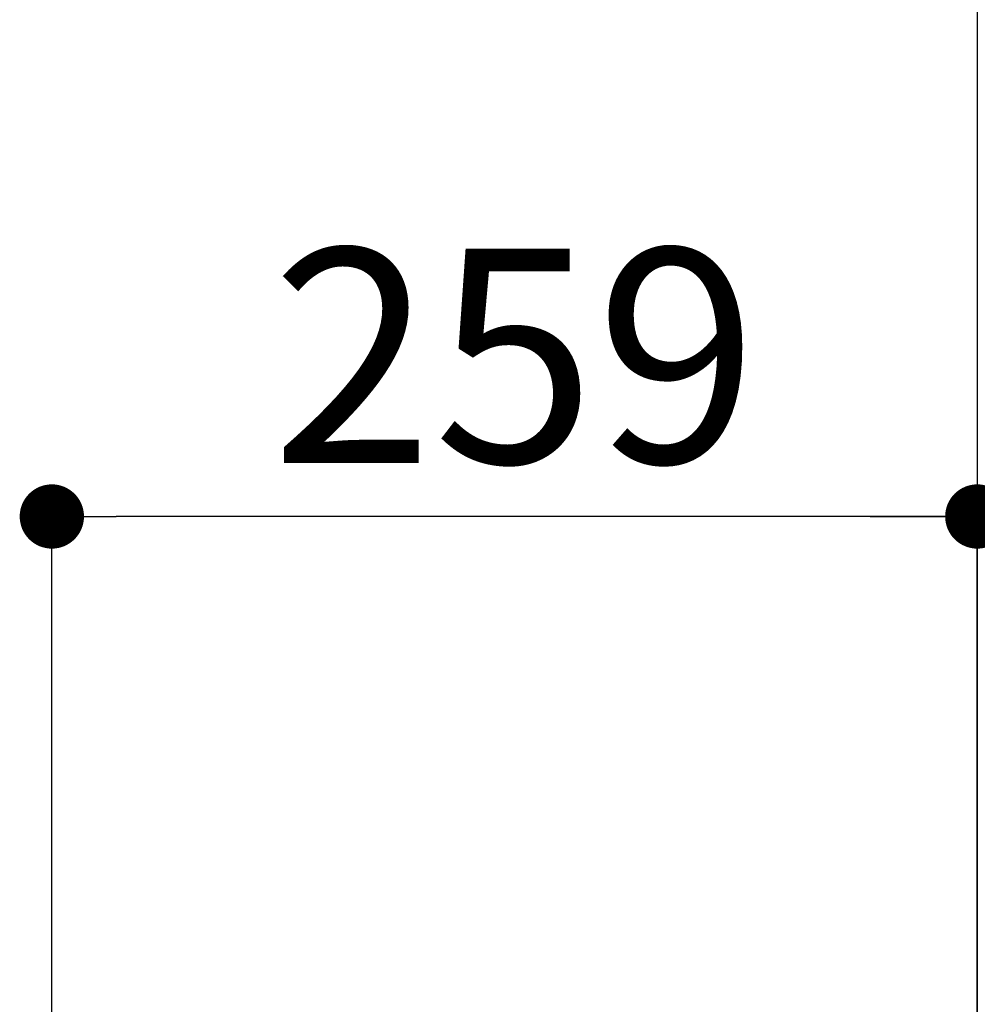
# Model space of a CAD drawing. Extents: x 27948 to 54421, y -33085 to -24215.
# Drawn here: x 45332 to 45600, y -29949 to -29673 of the extents above; entities that cross this region are included whole.
import ezdxf

# ---------------------------------------------------------------- set-up
doc = ezdxf.new("R2010")
doc.units = 0
doc.header["$LTSCALE"] = 50
doc.header["$MEASUREMENT"] = 0
doc.layers.get('0').update_dxf_attribs({"linetype": 'CONTINUOUS'})
doc.layers.get('DEFPOINTS').update_dxf_attribs({"color": 146, "linetype": 'CONTINUOUS'})
doc.layers.add('111-壁仕上', color=3, linetype='CONTINUOUS')
doc.layers.add('166-寸法B', color=11, linetype='CONTINUOUS')
doc.styles.add('KH001', font='txt')
doc.dimstyles.new('KH1xx030', dxfattribs={"dimscale": 30, "dimtxt": 2, "dimasz": 0.6, "dimexe": 0.3, "dimexo": 1.2, "dimgap": 0.5, "dimtad": 3, "dimdec": 1, "dimdsep": 46, "dimlunit": 6, "dimtxsty": 'KH001', "dimblk": 'DOT', "dimcen": 1, "dimdle": 1, "dimclrd": 256, "dimclre": 256, "dimclrt": 256, "dimadec": 0, "dimazin": 0, "dimtfac": 1, "dimtdec": 1, "dimtix": 1, "dimtmove": 2, "dimatfit": 3, "dimldrblk": 'CLOSEDBLANK', "dimfxl": 1, "dimtolj": 1, "dimtzin": 0, "dimlwd": -1, "dimlwe": -1, "dimarcsym": 0})

# ---------------------------------------------------------------- blocks, each defined once
blk = doc.blocks.new('_Dot')
at = {"color": 0, "linetype": 'ByBlock', "lineweight": -2}
blk.add_line((-0.5, 0), (-1, 0), dxfattribs=at)
at = {"color": 0, "linetype": 'ByBlock', "const_width": 0.5}
blk.add_lwpolyline([(-0.25, 0, 1), (0.25, 0, 1)], format="xyb", close=True, dxfattribs=at)
blk = doc.blocks.new('*D100')
at = {"layer": '166-寸法B', "transparency": 16777216}
for p, q in [((45341.48, -29956.53), (45341.48, -29803.31)), ((45600.48, -29996.51), (45600.48, -29803.31)), ((45582.48, -29812.31), (45359.48, -29812.31))]:
    blk.add_line(p, q, dxfattribs=at)
at = {"layer": 'DEFPOINTS', "color": 0, "transparency": 16777216}
for p in [(45341.48, -29812.31), (45341.48, -29992.53), (45600.48, -30032.51)]:
    blk.add_point(p, dxfattribs=at)
at = {"layer": '166-寸法B', "transparency": 16777216, "xscale": 18, "yscale": 18, "zscale": 18, "rotation": 180}
blk.add_blockref('_Dot', (45341.48, -29812.31), dxfattribs=at)
at = {"layer": '166-寸法B', "transparency": 16777216, "xscale": 18, "yscale": 18, "zscale": 18}
blk.add_blockref('_Dot', (45600.48, -29812.31), dxfattribs=at)
at = {"layer": '166-寸法B', "transparency": 16777216, "insert": (45470.98, -29767.31), "char_height": 60, "attachment_point": 5, "style": 'KH001'}
blk.add_mtext('\\A1;259', dxfattribs=at)
blk = doc.blocks.new('_ClosedBlank')
at = {"color": 0, "linetype": 'ByBlock', "lineweight": -2}
for p, q in [((-1, 0.167), (0, 0)), ((-1, 0.167), (-1, -0.167)), ((0, 0), (-1, -0.167))]:
    blk.add_line(p, q, dxfattribs=at)
blk = doc.blocks.new('*D101')
at = {"layer": '166-寸法B', "transparency": 16777216}
for p, q in [((45600.48, -30001.51), (45600.48, -29803.31)), ((45570.48, -29812.31), (46138.84, -29812.31))]:
    blk.add_line(p, q, dxfattribs=at)
at = {"layer": 'DEFPOINTS', "color": 0, "transparency": 16777216}
for p in [(46108.84, -29812.31), (45600.48, -30037.51), (46108.84, -30118.39)]:
    blk.add_point(p, dxfattribs=at)
at = {"layer": '166-寸法B', "transparency": 16777216, "insert": (45854.66, -29762.89), "char_height": 60, "attachment_point": 5, "style": 'KH001'}
blk.add_mtext('\\A1;IHｺﾝｾﾝﾄ位置', dxfattribs=at)
blk = doc.blocks.new('_None')

msp = doc.modelspace()

# ---------------------------------------------------------------- linework, layer by layer
at = {"layer": '111-壁仕上', "ltscale": 2}
msp.add_line((45600.48, -28492.51), (45600.48, -30892.51), dxfattribs=at)

# ---------------------------------------------------------------- dimensions: what is measured, and where the dimension line sits
at = {"layer": '166-寸法B'}
dim = msp.add_linear_dim(base=(46108.84, -29812.31), p1=(45600.48, -30037.51), p2=(46108.84, -30118.39), angle=180, text='IHｺﾝｾﾝﾄ位置', dimstyle='KH1xx030', override={"dimblk1": 'None', "dimblk2": 'None', "dimsah": 1, "dimse2": 1}, dxfattribs=at)
dim.commit()
dim.dimension.update_dxf_attribs({"geometry": '*D101', "text_midpoint": (45854.66, -29762.89)})
dim = msp.add_linear_dim(base=(45341.48, -29812.31), p1=(45600.48, -30032.51), p2=(45341.48, -29992.53), angle=180, dimstyle='KH1xx030', dxfattribs=at)
dim.commit()
dim.dimension.update_dxf_attribs({"geometry": '*D100', "text_midpoint": (45470.98, -29767.31)})

doc.saveas('drawing.dxf')
